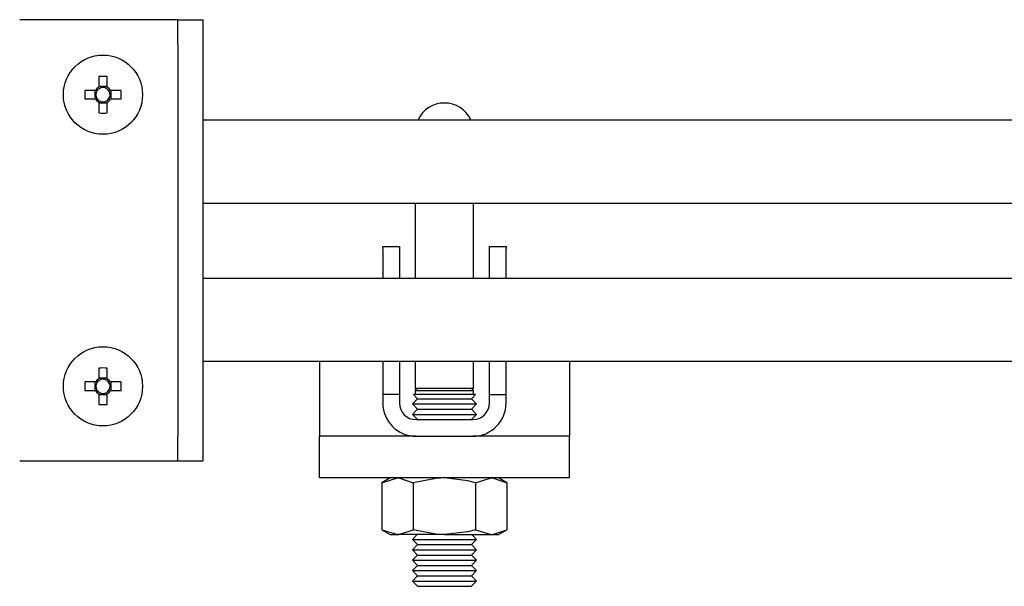
# Model space of a CAD drawing. Units: millimetres. Extents: x 350 to 12161, y 2406 to 7351.
# Drawn here: x 1267 to 1386, y 3501 to 3569 of the extents above; entities that cross this region are included whole.
import ezdxf

# ---------------------------------------------------------------- set-up
doc = ezdxf.new("R2010")
doc.units = ezdxf.units.MM
doc.header["$LTSCALE"] = 30

msp = doc.modelspace()

# ---------------------------------------------------------------- linework, layer by layer
at = {"color": 7, "linetype": 'Continuous', "lineweight": 25}
for p, q in [((1284.36, 3568.6), (1267.33, 3568.6)), ((1286.33, 3568.6), (1284.36, 3568.6)), ((1286.33, 3568.6), (1289.33, 3568.6)), ((1286.33, 3565.6), (1286.33, 3568.6)), ((1289.33, 3568.6), (1289.33, 3565.6)), ((1286.33, 3565.6), (1286.33, 3518.6)), ((1289.33, 3565.6), (1289.33, 3518.6)), ((1276.82, 3561.79), (1276.82, 3560.5)), ((1277.85, 3560.5), (1277.85, 3561.79)), ((1276.43, 3560.12), (1275.14, 3560.12)), ((1276.35, 3560.12), (1276.35, 3559.09)), ((1277.85, 3560.58), (1276.82, 3560.58)), ((1279.52, 3560.12), (1278.23, 3560.12)), ((1278.32, 3559.09), (1278.32, 3560.12)), ((1275.14, 3559.09), (1276.43, 3559.09)), ((1276.82, 3558.7), (1276.82, 3557.41)), ((1276.82, 3558.62), (1277.85, 3558.62)), ((1277.85, 3557.41), (1277.85, 3558.7)), ((1278.23, 3559.09), (1279.52, 3559.09)), ((1289.33, 3556.6), (1568.33, 3556.6)), ((1289.33, 3546.6), (3236.33, 3546.6)), ((1314.83, 3546.6), (1314.83, 3537.6)), ((1321.83, 3537.6), (1321.83, 3546.6)), ((1310.93, 3541.4), (1312.93, 3541.4)), ((1310.93, 3541.12), (1310.93, 3541.4)), ((1310.93, 3541.12), (1310.93, 3537.6)), ((1312.93, 3541.4), (1312.93, 3541.12)), ((1312.93, 3541.12), (1312.93, 3537.6)), ((1323.73, 3541.4), (1325.73, 3541.4)), ((1323.73, 3541.12), (1323.73, 3541.4)), ((1323.73, 3537.6), (1323.73, 3541.12)), ((1325.73, 3541.4), (1325.73, 3541.12)), ((1325.73, 3537.6), (1325.73, 3541.12)), ((1289.33, 3537.6), (3236.33, 3537.6)), ((1276.82, 3526.79), (1276.82, 3525.5)), ((1277.85, 3525.5), (1277.85, 3526.79)), ((1289.33, 3527.6), (1568.33, 3527.6)), ((1303.33, 3527.6), (1303.33, 3523.6)), ((1310.93, 3527.6), (1310.93, 3523.6)), ((1312.93, 3527.6), (1312.93, 3523.6)), ((1314.83, 3527.6), (1314.83, 3524.35)), ((1321.83, 3524.35), (1321.83, 3527.6)), ((1323.73, 3523.6), (1323.73, 3527.6)), ((1325.73, 3523.6), (1325.73, 3527.6)), ((1333.33, 3527.6), (1333.33, 3523.6)), ((1277.85, 3525.58), (1276.82, 3525.58)), ((1276.43, 3525.12), (1275.14, 3525.12)), ((1276.35, 3525.12), (1276.35, 3524.09)), ((1279.52, 3525.12), (1278.23, 3525.12)), ((1278.32, 3524.09), (1278.32, 3525.12)), ((1315.1, 3524.35), (1314.83, 3524.08)), ((1321.83, 3524.35), (1314.83, 3524.35)), ((1321.83, 3524.08), (1321.57, 3524.35)), ((1275.14, 3524.09), (1276.43, 3524.09)), ((1276.82, 3523.7), (1276.82, 3522.41)), ((1276.82, 3523.62), (1277.85, 3523.62)), ((1277.85, 3522.41), (1277.85, 3523.7)), ((1278.23, 3524.09), (1279.52, 3524.09)), ((1303.33, 3523.6), (1303.33, 3518.6)), ((1310.93, 3523.6), (1310.93, 3522.6)), ((1312.93, 3523.6), (1310.93, 3523.6)), ((1312.93, 3523.6), (1312.93, 3522.6)), ((1315.1, 3523.1), (1314.49, 3522.48)), ((1314.61, 3523.6), (1315.1, 3523.1)), ((1322.05, 3523.6), (1314.61, 3523.6)), ((1314.83, 3524.08), (1314.83, 3523.6)), ((1314.83, 3524.08), (1321.83, 3524.08)), ((1315.1, 3523.1), (1321.57, 3523.1)), ((1321.57, 3523.1), (1322.05, 3523.6)), ((1322.17, 3522.48), (1321.57, 3523.1)), ((1321.83, 3523.6), (1321.83, 3524.08)), ((1323.73, 3523.6), (1325.73, 3523.6)), ((1323.73, 3522.6), (1323.73, 3523.6)), ((1325.73, 3522.6), (1325.73, 3523.6)), ((1333.33, 3523.6), (1333.33, 3518.6)), ((1314.49, 3522.48), (1315.1, 3521.85)), ((1314.49, 3522.48), (1322.17, 3522.48)), ((1321.57, 3521.85), (1322.17, 3522.48)), ((1315.1, 3521.85), (1314.49, 3521.23)), ((1314.49, 3521.23), (1315.1, 3520.6)), ((1314.49, 3521.23), (1322.17, 3521.23)), ((1315.1, 3521.85), (1321.57, 3521.85)), ((1322.17, 3521.23), (1321.57, 3521.85)), ((1321.57, 3520.6), (1322.17, 3521.23)), ((1314.93, 3520.6), (1321.73, 3520.6)), ((1286.33, 3515.6), (1286.33, 3518.6)), ((1289.33, 3518.6), (1289.33, 3515.6)), ((1314.93, 3518.6), (1303.33, 3518.6)), ((1303.33, 3513.6), (1303.33, 3518.6)), ((1314.6, 3518.61), (1314.61, 3518.6)), ((1314.93, 3518.6), (1321.73, 3518.6)), ((1333.33, 3518.6), (1321.73, 3518.6)), ((1322.05, 3518.6), (1322.06, 3518.61)), ((1333.33, 3513.6), (1333.33, 3518.6)), ((1284.36, 3515.6), (1267.33, 3515.6)), ((1286.33, 3515.6), (1284.36, 3515.6)), ((1289.33, 3515.6), (1286.33, 3515.6)), ((1333.33, 3513.6), (1303.33, 3513.6)), ((1311.83, 3513.6), (1310.83, 3513.02)), ((1310.83, 3513.02), (1312.7, 3513.6)), ((1310.83, 3513.02), (1310.83, 3507.38)), ((1314.58, 3513.02), (1314.58, 3507.38)), ((1322.08, 3513.02), (1323.96, 3513.6)), ((1322.08, 3513.02), (1322.08, 3507.38)), ((1325.84, 3513.02), (1324.83, 3513.6)), ((1325.84, 3513.02), (1325.84, 3507.38)), ((1310.83, 3507.38), (1311.83, 3506.8)), ((1310.83, 3507.38), (1312.7, 3506.8)), ((1311.83, 3506.8), (1312.7, 3506.8)), ((1318.33, 3506.8), (1312.7, 3506.8)), ((1315.05, 3506.8), (1314.49, 3506.23)), ((1318.33, 3506.8), (1323.96, 3506.8)), ((1322.17, 3506.23), (1321.61, 3506.8)), ((1322.08, 3507.38), (1323.96, 3506.8)), ((1323.96, 3506.8), (1324.83, 3506.8)), ((1324.83, 3506.8), (1325.84, 3507.38)), ((1314.49, 3506.23), (1315.1, 3505.6)), ((1314.49, 3506.23), (1322.17, 3506.23)), ((1315.1, 3505.6), (1314.49, 3504.98)), ((1315.1, 3505.6), (1321.57, 3505.6)), ((1321.57, 3505.6), (1322.17, 3506.23)), ((1322.17, 3504.98), (1321.57, 3505.6)), ((1314.49, 3504.98), (1315.1, 3504.35)), ((1314.49, 3504.98), (1322.17, 3504.98)), ((1315.1, 3504.35), (1314.49, 3503.73)), ((1315.1, 3504.35), (1321.57, 3504.35)), ((1321.57, 3504.35), (1322.17, 3504.98)), ((1322.17, 3503.73), (1321.57, 3504.35)), ((1314.49, 3503.73), (1315.1, 3503.1)), ((1314.49, 3503.73), (1322.17, 3503.73)), ((1315.1, 3503.1), (1314.49, 3502.48)), ((1315.1, 3503.1), (1321.57, 3503.1)), ((1321.57, 3503.1), (1322.17, 3503.73)), ((1322.17, 3502.48), (1321.57, 3503.1)), ((1314.49, 3502.48), (1315.1, 3501.85)), ((1314.49, 3502.48), (1322.17, 3502.48)), ((1315.1, 3501.85), (1314.49, 3501.23)), ((1315.1, 3501.85), (1321.57, 3501.85)), ((1321.57, 3501.85), (1322.17, 3502.48)), ((1322.17, 3501.23), (1321.57, 3501.85)), ((1314.49, 3501.23), (1315.1, 3500.6)), ((1314.49, 3501.23), (1322.17, 3501.23)), ((1321.57, 3500.6), (1322.17, 3501.23)), ((1315.1, 3500.6), (1321.57, 3500.6))]:
    msp.add_line(p, q, dxfattribs=at)
at = {"color": 7, "linetype": 'Continuous', "lineweight": 25, "flags": 128}
for points in [[(1312.7, 3513.6), (1312.84, 3513.6), (1314.58, 3513.02)], [(1318.33, 3513.6), (1317.31, 3513.55), (1314.58, 3513.02)], [(1322.08, 3513.02), (1321.14, 3513.27), (1318.33, 3513.6)], [(1323.96, 3513.6), (1324.09, 3513.6), (1325.84, 3513.02)], [(1312.7, 3506.8), (1312.84, 3506.8), (1314.58, 3507.38)], [(1318.33, 3506.8), (1317.31, 3506.85), (1314.58, 3507.38)], [(1322.08, 3507.38), (1321.14, 3507.13), (1318.33, 3506.8)], [(1323.96, 3506.8), (1324.09, 3506.8), (1325.84, 3507.38)]]:
    msp.add_lwpolyline(points, dxfattribs=at)
at = {"color": 7, "linetype": 'Continuous', "lineweight": 25}
for centre in [(1277.33, 3559.6), (1277.33, 3524.6)]:
    msp.add_circle(centre, 4.75, dxfattribs=at)
for centre, radius, start, end in [((1277.33, 3544.19), 17.61, 88.3238, 91.6762), ((1292.52, 3559.6), 17.38, 178.3022, 181.6978), ((1277.33, 3559.6), 1.04, 119.7494, 150.2506), ((1277.33, 3559.6), 0.851, 142.7589, 217.2411), ((1277.33, 3559.6), 0.851, 127.2411, 142.7589), ((1277.33, 3559.6), 0.851, 52.7589, 127.2411), ((1277.33, 3559.6), 1.04, 29.7494, 60.2506), ((1277.33, 3559.6), 0.851, 37.2411, 52.7589), ((1277.33, 3559.6), 0.851, 322.7589, 37.2411), ((1262.15, 3559.6), 17.38, 358.3022, 1.6978), ((1277.33, 3559.6), 1.04, 209.7494, 240.2506), ((1277.33, 3559.6), 0.851, 217.2411, 232.7589), ((1277.33, 3559.6), 0.851, 232.7589, 307.2411), ((1277.33, 3559.6), 1.04, 299.7494, 330.2506), ((1277.33, 3559.6), 0.851, 307.2411, 322.7589), ((1318.33, 3555.1), 3.5, 25.3769, 154.6231), ((1277.33, 3575.01), 17.61, 268.3243, 271.6757), ((1277.33, 3509.19), 17.61, 88.3238, 91.6762), ((1277.33, 3524.6), 1.04, 119.7494, 150.2506), ((1277.33, 3524.6), 1.04, 29.7494, 60.2506), ((1292.52, 3524.6), 17.38, 178.3022, 181.6978), ((1277.33, 3524.6), 0.851, 142.7589, 217.2411), ((1277.33, 3524.6), 0.851, 127.2411, 142.7589), ((1277.33, 3524.6), 0.851, 52.7589, 127.2411), ((1277.33, 3524.6), 0.851, 37.2411, 52.7589), ((1277.33, 3524.6), 0.851, 322.7589, 37.2411), ((1262.15, 3524.6), 17.38, 358.3022, 1.6978), ((1277.33, 3524.6), 1.04, 209.7494, 240.2506), ((1277.33, 3524.6), 0.851, 217.2411, 232.7589), ((1277.33, 3524.6), 0.851, 232.7589, 307.2411), ((1277.33, 3524.6), 1.04, 299.7494, 330.2506), ((1277.33, 3524.6), 0.851, 307.2411, 322.7589), ((1277.33, 3540.01), 17.61, 268.3238, 271.6762), ((1314.93, 3522.6), 4, 180, 270), ((1314.93, 3522.6), 2, 180, 270), ((1321.73, 3522.6), 4, 270, 0), ((1321.73, 3522.6), 2, 270, 0)]:
    msp.add_arc(centre, radius, start, end, dxfattribs=at)

doc.saveas('drawing.dxf')
